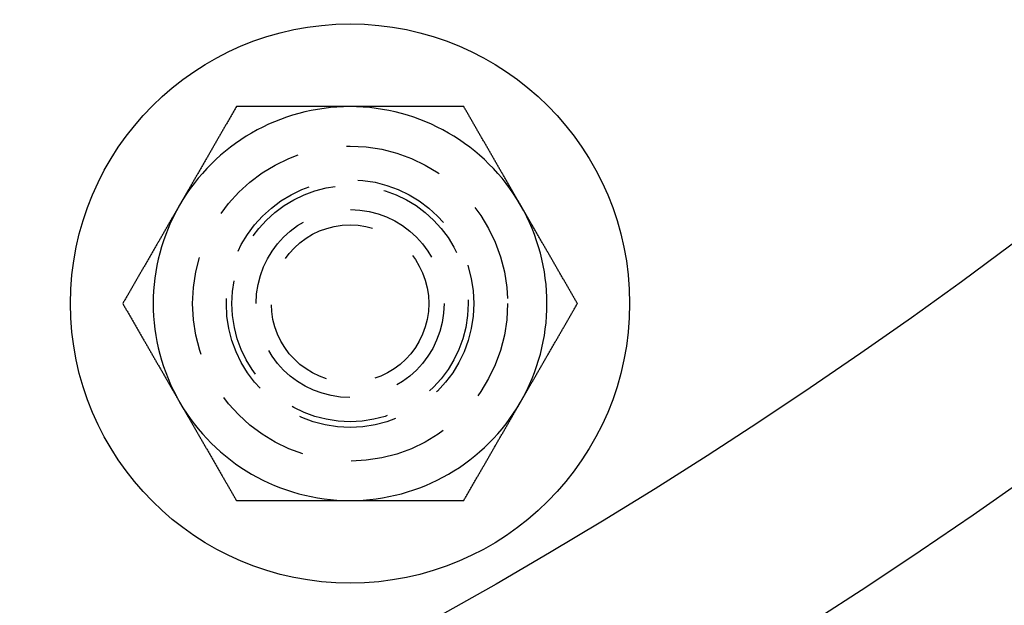
# Model space of a CAD drawing. Extents: x 694 to 964, y -123 to 328.
# Drawn here: x 881 to 906, y -102 to -87 of the extents above; entities that cross this region are included whole.
import ezdxf

# ---------------------------------------------------------------- set-up
doc = ezdxf.new("R2010")
doc.units = 0
doc.header["$LTSCALE"] = 10
doc.linetypes.add('VERDECKT', pattern=[0.375, 0.25, -0.125])
doc.layers.get('0').update_dxf_attribs({"linetype": 'CONTINUOUS'})
doc.layers.add('STEMPEL', color=3, linetype='CONTINUOUS')

# ---------------------------------------------------------------- blocks, each defined once
blk = doc.blocks.new('A$CCB5633B3')
for points in [[(-160.778, 148.57, 0), (-160.789, 148.551, 0), (-160.8, 148.531, 0), (-160.812, 148.511, 0), (-160.823, 148.491, 0), (-160.835, 148.472, 0), (-160.846, 148.452, 0), (-160.857, 148.432, 0), (-160.869, 148.413, 0), (-160.88, 148.393, 0), (-160.891, 148.373, 0), (-160.903, 148.354, 0), (-160.914, 148.334, 0), (-160.926, 148.314, 0), (-160.937, 148.295, 0), (-160.948, 148.275, 0), (-160.96, 148.255, 0), (-160.971, 148.236, 0), (-160.982, 148.216, 0), (-160.994, 148.196, 0), (-161.005, 148.176, 0), (-161.016, 148.157, 0), (-161.028, 148.137, 0), (-161.039, 148.117, 0), (-161.051, 148.098, 0), (-161.062, 148.078, 0), (-161.073, 148.058, 0), (-161.085, 148.039, 0), (-161.096, 148.019, 0), (-161.107, 147.999, 0), (-161.119, 147.98, 0), (-161.13, 147.96, 0), (-161.141, 147.94, 0), (-161.153, 147.921, 0), (-161.164, 147.901, 0), (-161.176, 147.881, 0), (-161.187, 147.862, 0), (-161.198, 147.842, 0), (-161.21, 147.822, 0), (-161.221, 147.802, 0), (-161.232, 147.783, 0), (-161.244, 147.763, 0), (-161.255, 147.743, 0), (-161.266, 147.724, 0), (-161.278, 147.704, 0), (-161.289, 147.684, 0), (-161.301, 147.665, 0), (-161.312, 147.645, 0), (-161.323, 147.625, 0), (-161.335, 147.606, 0), (-161.346, 147.586, 0), (-161.357, 147.566, 0), (-161.369, 147.547, 0), (-161.38, 147.527, 0), (-161.391, 147.507, 0), (-161.403, 147.488, 0), (-161.414, 147.468, 0), (-161.426, 147.448, 0), (-161.437, 147.428, 0), (-161.448, 147.409, 0), (-161.46, 147.389, 0), (-161.471, 147.369, 0), (-161.482, 147.35, 0), (-161.494, 147.33, 0), (-161.505, 147.31, 0), (-161.516, 147.291, 0), (-161.528, 147.271, 0), (-161.539, 147.251, 0), (-161.551, 147.232, 0), (-161.562, 147.212, 0), (-161.573, 147.192, 0), (-161.585, 147.173, 0), (-161.596, 147.153, 0), (-161.607, 147.133, 0), (-161.619, 147.114, 0), (-161.63, 147.094, 0), (-161.642, 147.074, 0), (-161.653, 147.054, 0), (-161.664, 147.035, 0), (-161.676, 147.015, 0), (-161.687, 146.995, 0), (-161.698, 146.976, 0), (-161.71, 146.956, 0), (-161.721, 146.936, 0), (-161.732, 146.917, 0), (-161.744, 146.897, 0), (-161.755, 146.877, 0), (-161.767, 146.858, 0), (-161.778, 146.838, 0), (-161.789, 146.818, 0), (-161.801, 146.799, 0), (-161.812, 146.779, 0), (-161.823, 146.759, 0), (-161.835, 146.739, 0), (-161.846, 146.72, 0), (-161.857, 146.7, 0), (-161.869, 146.68, 0), (-161.88, 146.661, 0), (-161.892, 146.641, 0), (-161.903, 146.621, 0), (-161.914, 146.602, 0), (-161.926, 146.582, 0), (-161.937, 146.562, 0), (-161.948, 146.543, 0), (-161.96, 146.523, 0), (-161.971, 146.503, 0), (-161.982, 146.484, 0), (-161.994, 146.464, 0), (-162.005, 146.444, 0), (-162.017, 146.425, 0), (-162.028, 146.405, 0), (-162.039, 146.385, 0), (-162.051, 146.365, 0), (-162.062, 146.346, 0), (-162.073, 146.326, 0), (-162.085, 146.306, 0), (-162.096, 146.287, 0), (-162.107, 146.267, 0), (-162.119, 146.247, 0), (-162.13, 146.228, 0), (-162.142, 146.208, 0), (-162.153, 146.188, 0), (-162.164, 146.169, 0), (-162.176, 146.149, 0), (-162.187, 146.129, 0), (-162.198, 146.11, 0), (-162.21, 146.09, 0), (-162.221, 146.07, 0)], [(-157.891, 148.57, 0), (-157.906, 148.57, 0), (-157.921, 148.57, 0), (-157.936, 148.57, 0), (-157.951, 148.57, 0), (-157.966, 148.57, 0), (-157.982, 148.57, 0), (-157.997, 148.57, 0), (-158.012, 148.57, 0), (-158.027, 148.57, 0), (-158.042, 148.57, 0), (-158.057, 148.57, 0), (-158.072, 148.57, 0), (-158.087, 148.57, 0), (-158.102, 148.57, 0), (-158.117, 148.57, 0), (-158.133, 148.57, 0), (-158.148, 148.57, 0), (-158.163, 148.57, 0), (-158.178, 148.57, 0), (-158.193, 148.57, 0), (-158.208, 148.57, 0), (-158.223, 148.57, 0), (-158.238, 148.57, 0), (-158.253, 148.57, 0), (-158.268, 148.57, 0), (-158.284, 148.57, 0), (-158.299, 148.57, 0), (-158.314, 148.57, 0), (-158.329, 148.57, 0), (-158.344, 148.57, 0), (-158.359, 148.57, 0), (-158.374, 148.57, 0), (-158.389, 148.57, 0), (-158.404, 148.57, 0), (-158.419, 148.57, 0), (-158.435, 148.57, 0), (-158.45, 148.57, 0), (-158.465, 148.57, 0), (-158.48, 148.57, 0), (-158.495, 148.57, 0), (-158.51, 148.57, 0), (-158.525, 148.57, 0), (-158.54, 148.57, 0), (-158.555, 148.57, 0), (-158.571, 148.57, 0), (-158.586, 148.57, 0), (-158.601, 148.57, 0), (-158.616, 148.57, 0), (-158.631, 148.57, 0), (-158.646, 148.57, 0), (-158.661, 148.57, 0), (-158.676, 148.57, 0), (-158.691, 148.57, 0), (-158.707, 148.57, 0), (-158.722, 148.57, 0), (-158.737, 148.57, 0), (-158.752, 148.57, 0), (-158.767, 148.57, 0), (-158.782, 148.57, 0), (-158.797, 148.57, 0), (-158.812, 148.57, 0), (-158.827, 148.57, 0), (-158.843, 148.57, 0), (-158.858, 148.57, 0), (-158.873, 148.57, 0), (-158.888, 148.57, 0), (-158.903, 148.57, 0), (-158.918, 148.57, 0), (-158.933, 148.57, 0), (-158.948, 148.57, 0), (-158.964, 148.57, 0), (-158.979, 148.57, 0), (-158.994, 148.57, 0), (-159.009, 148.57, 0), (-159.024, 148.57, 0), (-159.039, 148.57, 0), (-159.054, 148.57, 0), (-159.069, 148.57, 0), (-159.084, 148.57, 0), (-159.1, 148.57, 0), (-159.115, 148.57, 0), (-159.13, 148.57, 0), (-159.145, 148.57, 0), (-159.16, 148.57, 0), (-159.175, 148.57, 0), (-159.19, 148.57, 0), (-159.205, 148.57, 0), (-159.221, 148.57, 0), (-159.236, 148.57, 0), (-159.251, 148.57, 0), (-159.266, 148.57, 0), (-159.281, 148.57, 0), (-159.296, 148.57, 0), (-159.311, 148.57, 0), (-159.326, 148.57, 0), (-159.342, 148.57, 0), (-159.357, 148.57, 0), (-159.372, 148.57, 0), (-159.387, 148.57, 0), (-159.402, 148.57, 0), (-159.417, 148.57, 0), (-159.432, 148.57, 0), (-159.447, 148.57, 0), (-159.463, 148.57, 0), (-159.478, 148.57, 0), (-159.493, 148.57, 0), (-159.508, 148.57, 0), (-159.523, 148.57, 0), (-159.538, 148.57, 0), (-159.553, 148.57, 0), (-159.569, 148.57, 0), (-159.584, 148.57, 0), (-159.599, 148.57, 0), (-159.614, 148.57, 0), (-159.629, 148.57, 0), (-159.644, 148.57, 0), (-159.659, 148.57, 0), (-159.674, 148.57, 0), (-159.69, 148.57, 0), (-159.705, 148.57, 0), (-159.72, 148.57, 0), (-159.735, 148.57, 0), (-159.75, 148.57, 0), (-159.765, 148.57, 0), (-159.78, 148.57, 0), (-159.796, 148.57, 0), (-159.811, 148.57, 0), (-159.826, 148.57, 0), (-159.841, 148.57, 0), (-159.856, 148.57, 0), (-159.871, 148.57, 0), (-159.886, 148.57, 0), (-159.901, 148.57, 0), (-159.917, 148.57, 0), (-159.932, 148.57, 0), (-159.947, 148.57, 0), (-159.962, 148.57, 0), (-159.977, 148.57, 0), (-159.992, 148.57, 0), (-160.007, 148.57, 0), (-160.023, 148.57, 0), (-160.038, 148.57, 0), (-160.053, 148.57, 0), (-160.068, 148.57, 0), (-160.083, 148.57, 0), (-160.098, 148.57, 0), (-160.113, 148.57, 0), (-160.128, 148.57, 0), (-160.144, 148.57, 0), (-160.159, 148.57, 0), (-160.174, 148.57, 0), (-160.189, 148.57, 0), (-160.204, 148.57, 0), (-160.219, 148.57, 0), (-160.234, 148.57, 0), (-160.249, 148.57, 0), (-160.265, 148.57, 0), (-160.28, 148.57, 0), (-160.295, 148.57, 0), (-160.31, 148.57, 0), (-160.325, 148.57, 0), (-160.34, 148.57, 0), (-160.355, 148.57, 0), (-160.37, 148.57, 0), (-160.385, 148.57, 0), (-160.401, 148.57, 0), (-160.416, 148.57, 0), (-160.431, 148.57, 0), (-160.446, 148.57, 0), (-160.461, 148.57, 0), (-160.476, 148.57, 0), (-160.491, 148.57, 0), (-160.506, 148.57, 0), (-160.521, 148.57, 0), (-160.536, 148.57, 0), (-160.552, 148.57, 0), (-160.567, 148.57, 0), (-160.582, 148.57, 0), (-160.597, 148.57, 0), (-160.612, 148.57, 0), (-160.627, 148.57, 0), (-160.642, 148.57, 0), (-160.657, 148.57, 0), (-160.672, 148.57, 0), (-160.687, 148.57, 0), (-160.702, 148.57, 0), (-160.717, 148.57, 0), (-160.733, 148.57, 0), (-160.748, 148.57, 0), (-160.763, 148.57, 0), (-160.778, 148.57, 0)], [(-155.004, 148.57, 0), (-155.027, 148.57, 0), (-155.05, 148.57, 0), (-155.072, 148.57, 0), (-155.095, 148.57, 0), (-155.118, 148.57, 0), (-155.14, 148.57, 0), (-155.163, 148.57, 0), (-155.186, 148.57, 0), (-155.208, 148.57, 0), (-155.231, 148.57, 0), (-155.254, 148.57, 0), (-155.277, 148.57, 0), (-155.299, 148.57, 0), (-155.322, 148.57, 0), (-155.345, 148.57, 0), (-155.367, 148.57, 0), (-155.39, 148.57, 0), (-155.413, 148.57, 0), (-155.435, 148.57, 0), (-155.458, 148.57, 0), (-155.481, 148.57, 0), (-155.504, 148.57, 0), (-155.526, 148.57, 0), (-155.549, 148.57, 0), (-155.572, 148.57, 0), (-155.594, 148.57, 0), (-155.617, 148.57, 0), (-155.64, 148.57, 0), (-155.662, 148.57, 0), (-155.685, 148.57, 0), (-155.708, 148.57, 0), (-155.731, 148.57, 0), (-155.753, 148.57, 0), (-155.776, 148.57, 0), (-155.799, 148.57, 0), (-155.821, 148.57, 0), (-155.844, 148.57, 0), (-155.867, 148.57, 0), (-155.89, 148.57, 0), (-155.912, 148.57, 0), (-155.935, 148.57, 0), (-155.958, 148.57, 0), (-155.98, 148.57, 0), (-156.003, 148.57, 0), (-156.026, 148.57, 0), (-156.049, 148.57, 0), (-156.071, 148.57, 0), (-156.094, 148.57, 0), (-156.117, 148.57, 0), (-156.139, 148.57, 0), (-156.162, 148.57, 0), (-156.185, 148.57, 0), (-156.208, 148.57, 0), (-156.23, 148.57, 0), (-156.253, 148.57, 0), (-156.276, 148.57, 0), (-156.298, 148.57, 0), (-156.321, 148.57, 0), (-156.344, 148.57, 0), (-156.367, 148.57, 0), (-156.389, 148.57, 0), (-156.412, 148.57, 0), (-156.435, 148.57, 0), (-156.458, 148.57, 0), (-156.48, 148.57, 0), (-156.503, 148.57, 0), (-156.526, 148.57, 0), (-156.548, 148.57, 0), (-156.571, 148.57, 0), (-156.594, 148.57, 0), (-156.617, 148.57, 0), (-156.639, 148.57, 0), (-156.662, 148.57, 0), (-156.685, 148.57, 0), (-156.708, 148.57, 0), (-156.73, 148.57, 0), (-156.753, 148.57, 0), (-156.776, 148.57, 0), (-156.799, 148.57, 0), (-156.821, 148.57, 0), (-156.844, 148.57, 0), (-156.867, 148.57, 0), (-156.89, 148.57, 0), (-156.912, 148.57, 0), (-156.935, 148.57, 0), (-156.958, 148.57, 0), (-156.981, 148.57, 0), (-157.003, 148.57, 0), (-157.026, 148.57, 0), (-157.049, 148.57, 0), (-157.072, 148.57, 0), (-157.094, 148.57, 0), (-157.117, 148.57, 0), (-157.14, 148.57, 0), (-157.163, 148.57, 0), (-157.185, 148.57, 0), (-157.208, 148.57, 0), (-157.231, 148.57, 0), (-157.254, 148.57, 0), (-157.276, 148.57, 0), (-157.299, 148.57, 0), (-157.322, 148.57, 0), (-157.345, 148.57, 0), (-157.367, 148.57, 0), (-157.39, 148.57, 0), (-157.413, 148.57, 0), (-157.436, 148.57, 0), (-157.458, 148.57, 0), (-157.481, 148.57, 0), (-157.504, 148.57, 0), (-157.527, 148.57, 0), (-157.549, 148.57, 0), (-157.572, 148.57, 0), (-157.595, 148.57, 0), (-157.618, 148.57, 0), (-157.64, 148.57, 0), (-157.663, 148.57, 0), (-157.686, 148.57, 0), (-157.709, 148.57, 0), (-157.732, 148.57, 0), (-157.754, 148.57, 0), (-157.777, 148.57, 0), (-157.8, 148.57, 0), (-157.823, 148.57, 0), (-157.845, 148.57, 0), (-157.868, 148.57, 0), (-157.891, 148.57, 0)], [(-153.561, 146.07, 0), (-153.572, 146.09, 0), (-153.584, 146.11, 0), (-153.595, 146.129, 0), (-153.606, 146.149, 0), (-153.618, 146.169, 0), (-153.629, 146.188, 0), (-153.64, 146.208, 0), (-153.652, 146.228, 0), (-153.663, 146.247, 0), (-153.675, 146.267, 0), (-153.686, 146.287, 0), (-153.697, 146.306, 0), (-153.709, 146.326, 0), (-153.72, 146.346, 0), (-153.731, 146.365, 0), (-153.743, 146.385, 0), (-153.754, 146.405, 0), (-153.765, 146.425, 0), (-153.777, 146.444, 0), (-153.788, 146.464, 0), (-153.8, 146.484, 0), (-153.811, 146.503, 0), (-153.822, 146.523, 0), (-153.834, 146.543, 0), (-153.845, 146.562, 0), (-153.856, 146.582, 0), (-153.868, 146.602, 0), (-153.879, 146.621, 0), (-153.89, 146.641, 0), (-153.902, 146.661, 0), (-153.913, 146.68, 0), (-153.925, 146.7, 0), (-153.936, 146.72, 0), (-153.947, 146.739, 0), (-153.959, 146.759, 0), (-153.97, 146.779, 0), (-153.981, 146.799, 0), (-153.993, 146.818, 0), (-154.004, 146.838, 0), (-154.015, 146.858, 0), (-154.027, 146.877, 0), (-154.038, 146.897, 0), (-154.05, 146.917, 0), (-154.061, 146.936, 0), (-154.072, 146.956, 0), (-154.084, 146.976, 0), (-154.095, 146.995, 0), (-154.106, 147.015, 0), (-154.118, 147.035, 0), (-154.129, 147.054, 0), (-154.14, 147.074, 0), (-154.152, 147.094, 0), (-154.163, 147.114, 0), (-154.175, 147.133, 0), (-154.186, 147.153, 0), (-154.197, 147.173, 0), (-154.209, 147.192, 0), (-154.22, 147.212, 0), (-154.231, 147.232, 0), (-154.243, 147.251, 0), (-154.254, 147.271, 0), (-154.266, 147.291, 0), (-154.277, 147.31, 0), (-154.288, 147.33, 0), (-154.3, 147.35, 0), (-154.311, 147.369, 0), (-154.322, 147.389, 0), (-154.334, 147.409, 0), (-154.345, 147.428, 0), (-154.356, 147.448, 0), (-154.368, 147.468, 0), (-154.379, 147.488, 0), (-154.391, 147.507, 0), (-154.402, 147.527, 0), (-154.413, 147.547, 0), (-154.425, 147.566, 0), (-154.436, 147.586, 0), (-154.447, 147.606, 0), (-154.459, 147.625, 0), (-154.47, 147.645, 0), (-154.481, 147.665, 0), (-154.493, 147.684, 0), (-154.504, 147.704, 0), (-154.516, 147.724, 0), (-154.527, 147.743, 0), (-154.538, 147.763, 0), (-154.55, 147.783, 0), (-154.561, 147.802, 0), (-154.572, 147.822, 0), (-154.584, 147.842, 0), (-154.595, 147.862, 0), (-154.606, 147.881, 0), (-154.618, 147.901, 0), (-154.629, 147.921, 0), (-154.641, 147.94, 0), (-154.652, 147.96, 0), (-154.663, 147.98, 0), (-154.675, 147.999, 0), (-154.686, 148.019, 0), (-154.697, 148.039, 0), (-154.709, 148.058, 0), (-154.72, 148.078, 0), (-154.731, 148.098, 0), (-154.743, 148.117, 0), (-154.754, 148.137, 0), (-154.766, 148.157, 0), (-154.777, 148.176, 0), (-154.788, 148.196, 0), (-154.8, 148.216, 0), (-154.811, 148.236, 0), (-154.822, 148.255, 0), (-154.834, 148.275, 0), (-154.845, 148.295, 0), (-154.857, 148.314, 0), (-154.868, 148.334, 0), (-154.879, 148.354, 0), (-154.891, 148.373, 0), (-154.902, 148.393, 0), (-154.913, 148.413, 0), (-154.925, 148.432, 0), (-154.936, 148.452, 0), (-154.947, 148.472, 0), (-154.959, 148.491, 0), (-154.97, 148.511, 0), (-154.982, 148.531, 0), (-154.993, 148.551, 0), (-155.004, 148.57, 0)], [(-162.221, 146.07, 0), (-162.232, 146.051, 0), (-162.244, 146.031, 0), (-162.255, 146.011, 0), (-162.267, 145.991, 0), (-162.278, 145.972, 0), (-162.289, 145.952, 0), (-162.301, 145.932, 0), (-162.312, 145.913, 0), (-162.323, 145.893, 0), (-162.335, 145.873, 0), (-162.346, 145.854, 0), (-162.358, 145.834, 0), (-162.369, 145.814, 0), (-162.38, 145.795, 0), (-162.392, 145.775, 0), (-162.403, 145.755, 0), (-162.414, 145.736, 0), (-162.426, 145.716, 0), (-162.437, 145.696, 0), (-162.448, 145.676, 0), (-162.46, 145.657, 0), (-162.471, 145.637, 0), (-162.483, 145.617, 0), (-162.494, 145.598, 0), (-162.505, 145.578, 0), (-162.517, 145.558, 0), (-162.528, 145.539, 0), (-162.539, 145.519, 0), (-162.551, 145.499, 0), (-162.562, 145.48, 0), (-162.573, 145.46, 0), (-162.585, 145.44, 0), (-162.596, 145.421, 0), (-162.608, 145.401, 0), (-162.619, 145.381, 0), (-162.63, 145.362, 0), (-162.642, 145.342, 0), (-162.653, 145.322, 0), (-162.664, 145.302, 0), (-162.676, 145.283, 0), (-162.687, 145.263, 0), (-162.698, 145.243, 0), (-162.71, 145.224, 0), (-162.721, 145.204, 0), (-162.733, 145.184, 0), (-162.744, 145.165, 0), (-162.755, 145.145, 0), (-162.767, 145.125, 0), (-162.778, 145.106, 0), (-162.789, 145.086, 0), (-162.801, 145.066, 0), (-162.812, 145.047, 0), (-162.823, 145.027, 0), (-162.835, 145.007, 0), (-162.846, 144.988, 0), (-162.858, 144.968, 0), (-162.869, 144.948, 0), (-162.88, 144.928, 0), (-162.892, 144.909, 0), (-162.903, 144.889, 0), (-162.914, 144.869, 0), (-162.926, 144.85, 0), (-162.937, 144.83, 0), (-162.949, 144.81, 0), (-162.96, 144.791, 0), (-162.971, 144.771, 0), (-162.983, 144.751, 0), (-162.994, 144.732, 0), (-163.005, 144.712, 0), (-163.017, 144.692, 0), (-163.028, 144.673, 0), (-163.039, 144.653, 0), (-163.051, 144.633, 0), (-163.062, 144.614, 0), (-163.074, 144.594, 0), (-163.085, 144.574, 0), (-163.096, 144.554, 0), (-163.108, 144.535, 0), (-163.119, 144.515, 0), (-163.13, 144.495, 0), (-163.142, 144.476, 0), (-163.153, 144.456, 0), (-163.164, 144.436, 0), (-163.176, 144.417, 0), (-163.187, 144.397, 0), (-163.199, 144.377, 0), (-163.21, 144.358, 0), (-163.221, 144.338, 0), (-163.233, 144.318, 0), (-163.244, 144.299, 0), (-163.255, 144.279, 0), (-163.267, 144.259, 0), (-163.278, 144.239, 0), (-163.289, 144.22, 0), (-163.301, 144.2, 0), (-163.312, 144.18, 0), (-163.324, 144.161, 0), (-163.335, 144.141, 0), (-163.346, 144.121, 0), (-163.358, 144.102, 0), (-163.369, 144.082, 0), (-163.38, 144.062, 0), (-163.392, 144.043, 0), (-163.403, 144.023, 0), (-163.414, 144.003, 0), (-163.426, 143.984, 0), (-163.437, 143.964, 0), (-163.449, 143.944, 0), (-163.46, 143.925, 0), (-163.471, 143.905, 0), (-163.483, 143.885, 0), (-163.494, 143.865, 0), (-163.505, 143.846, 0), (-163.517, 143.826, 0), (-163.528, 143.806, 0), (-163.539, 143.787, 0), (-163.551, 143.767, 0), (-163.562, 143.747, 0), (-163.574, 143.728, 0), (-163.585, 143.708, 0), (-163.596, 143.688, 0), (-163.608, 143.669, 0), (-163.619, 143.649, 0), (-163.63, 143.629, 0), (-163.642, 143.61, 0), (-163.653, 143.59, 0), (-163.665, 143.57, 0)], [(-152.118, 143.57, 0), (-152.129, 143.59, 0), (-152.14, 143.61, 0), (-152.152, 143.629, 0), (-152.163, 143.649, 0), (-152.174, 143.669, 0), (-152.186, 143.688, 0), (-152.197, 143.708, 0), (-152.208, 143.728, 0), (-152.22, 143.747, 0), (-152.231, 143.767, 0), (-152.243, 143.787, 0), (-152.254, 143.806, 0), (-152.265, 143.826, 0), (-152.277, 143.846, 0), (-152.288, 143.865, 0), (-152.299, 143.885, 0), (-152.311, 143.905, 0), (-152.322, 143.925, 0), (-152.333, 143.944, 0), (-152.345, 143.964, 0), (-152.356, 143.984, 0), (-152.368, 144.003, 0), (-152.379, 144.023, 0), (-152.39, 144.043, 0), (-152.402, 144.062, 0), (-152.413, 144.082, 0), (-152.424, 144.102, 0), (-152.436, 144.121, 0), (-152.447, 144.141, 0), (-152.458, 144.161, 0), (-152.47, 144.18, 0), (-152.481, 144.2, 0), (-152.493, 144.22, 0), (-152.504, 144.239, 0), (-152.515, 144.259, 0), (-152.527, 144.279, 0), (-152.538, 144.299, 0), (-152.549, 144.318, 0), (-152.561, 144.338, 0), (-152.572, 144.358, 0), (-152.583, 144.377, 0), (-152.595, 144.397, 0), (-152.606, 144.417, 0), (-152.618, 144.436, 0), (-152.629, 144.456, 0), (-152.64, 144.476, 0), (-152.652, 144.495, 0), (-152.663, 144.515, 0), (-152.674, 144.535, 0), (-152.686, 144.554, 0), (-152.697, 144.574, 0), (-152.708, 144.594, 0), (-152.72, 144.614, 0), (-152.731, 144.633, 0), (-152.743, 144.653, 0), (-152.754, 144.673, 0), (-152.765, 144.692, 0), (-152.777, 144.712, 0), (-152.788, 144.732, 0), (-152.799, 144.751, 0), (-152.811, 144.771, 0), (-152.822, 144.791, 0), (-152.834, 144.81, 0), (-152.845, 144.83, 0), (-152.856, 144.85, 0), (-152.868, 144.869, 0), (-152.879, 144.889, 0), (-152.89, 144.909, 0), (-152.902, 144.928, 0), (-152.913, 144.948, 0), (-152.924, 144.968, 0), (-152.936, 144.988, 0), (-152.947, 145.007, 0), (-152.959, 145.027, 0), (-152.97, 145.047, 0), (-152.981, 145.066, 0), (-152.993, 145.086, 0), (-153.004, 145.106, 0), (-153.015, 145.125, 0), (-153.027, 145.145, 0), (-153.038, 145.165, 0), (-153.049, 145.184, 0), (-153.061, 145.204, 0), (-153.072, 145.224, 0), (-153.084, 145.243, 0), (-153.095, 145.263, 0), (-153.106, 145.283, 0), (-153.118, 145.302, 0), (-153.129, 145.322, 0), (-153.14, 145.342, 0), (-153.152, 145.362, 0), (-153.163, 145.381, 0), (-153.174, 145.401, 0), (-153.186, 145.421, 0), (-153.197, 145.44, 0), (-153.209, 145.46, 0), (-153.22, 145.48, 0), (-153.231, 145.499, 0), (-153.243, 145.519, 0), (-153.254, 145.539, 0), (-153.265, 145.558, 0), (-153.277, 145.578, 0), (-153.288, 145.598, 0), (-153.299, 145.617, 0), (-153.311, 145.637, 0), (-153.322, 145.657, 0), (-153.334, 145.676, 0), (-153.345, 145.696, 0), (-153.356, 145.716, 0), (-153.368, 145.736, 0), (-153.379, 145.755, 0), (-153.39, 145.775, 0), (-153.402, 145.795, 0), (-153.413, 145.814, 0), (-153.424, 145.834, 0), (-153.436, 145.854, 0), (-153.447, 145.873, 0), (-153.459, 145.893, 0), (-153.47, 145.913, 0), (-153.481, 145.932, 0), (-153.493, 145.952, 0), (-153.504, 145.972, 0), (-153.515, 145.991, 0), (-153.527, 146.011, 0), (-153.538, 146.031, 0), (-153.55, 146.051, 0), (-153.561, 146.07, 0)], [(-163.665, 143.57, 0), (-163.653, 143.551, 0), (-163.642, 143.531, 0), (-163.63, 143.511, 0), (-163.619, 143.491, 0), (-163.608, 143.472, 0), (-163.596, 143.452, 0), (-163.585, 143.432, 0), (-163.574, 143.413, 0), (-163.562, 143.393, 0), (-163.551, 143.373, 0), (-163.539, 143.354, 0), (-163.528, 143.334, 0), (-163.517, 143.314, 0), (-163.505, 143.295, 0), (-163.494, 143.275, 0), (-163.483, 143.255, 0), (-163.471, 143.236, 0), (-163.46, 143.216, 0), (-163.449, 143.196, 0), (-163.437, 143.176, 0), (-163.426, 143.157, 0), (-163.414, 143.137, 0), (-163.403, 143.117, 0), (-163.392, 143.098, 0), (-163.38, 143.078, 0), (-163.369, 143.058, 0), (-163.358, 143.039, 0), (-163.346, 143.019, 0), (-163.335, 142.999, 0), (-163.324, 142.98, 0), (-163.312, 142.96, 0), (-163.301, 142.94, 0), (-163.289, 142.921, 0), (-163.278, 142.901, 0), (-163.267, 142.881, 0), (-163.255, 142.862, 0), (-163.244, 142.842, 0), (-163.233, 142.822, 0), (-163.221, 142.802, 0), (-163.21, 142.783, 0), (-163.199, 142.763, 0), (-163.187, 142.743, 0), (-163.176, 142.724, 0), (-163.164, 142.704, 0), (-163.153, 142.684, 0), (-163.142, 142.665, 0), (-163.13, 142.645, 0), (-163.119, 142.625, 0), (-163.108, 142.606, 0), (-163.096, 142.586, 0), (-163.085, 142.566, 0), (-163.074, 142.547, 0), (-163.062, 142.527, 0), (-163.051, 142.507, 0), (-163.039, 142.488, 0), (-163.028, 142.468, 0), (-163.017, 142.448, 0), (-163.005, 142.428, 0), (-162.994, 142.409, 0), (-162.983, 142.389, 0), (-162.971, 142.369, 0), (-162.96, 142.35, 0), (-162.949, 142.33, 0), (-162.937, 142.31, 0), (-162.926, 142.291, 0), (-162.914, 142.271, 0), (-162.903, 142.251, 0), (-162.892, 142.232, 0), (-162.88, 142.212, 0), (-162.869, 142.192, 0), (-162.858, 142.173, 0), (-162.846, 142.153, 0), (-162.835, 142.133, 0), (-162.823, 142.114, 0), (-162.812, 142.094, 0), (-162.801, 142.074, 0), (-162.789, 142.054, 0), (-162.778, 142.035, 0), (-162.767, 142.015, 0), (-162.755, 141.995, 0), (-162.744, 141.976, 0), (-162.733, 141.956, 0), (-162.721, 141.936, 0), (-162.71, 141.917, 0), (-162.698, 141.897, 0), (-162.687, 141.877, 0), (-162.676, 141.858, 0), (-162.664, 141.838, 0), (-162.653, 141.818, 0), (-162.642, 141.799, 0), (-162.63, 141.779, 0), (-162.619, 141.759, 0), (-162.608, 141.739, 0), (-162.596, 141.72, 0), (-162.585, 141.7, 0), (-162.573, 141.68, 0), (-162.562, 141.661, 0), (-162.551, 141.641, 0), (-162.539, 141.621, 0), (-162.528, 141.602, 0), (-162.517, 141.582, 0), (-162.505, 141.562, 0), (-162.494, 141.543, 0), (-162.483, 141.523, 0), (-162.471, 141.503, 0), (-162.46, 141.484, 0), (-162.448, 141.464, 0), (-162.437, 141.444, 0), (-162.426, 141.425, 0), (-162.414, 141.405, 0), (-162.403, 141.385, 0), (-162.392, 141.365, 0), (-162.38, 141.346, 0), (-162.369, 141.326, 0), (-162.358, 141.306, 0), (-162.346, 141.287, 0), (-162.335, 141.267, 0), (-162.323, 141.247, 0), (-162.312, 141.228, 0), (-162.301, 141.208, 0), (-162.289, 141.188, 0), (-162.278, 141.169, 0), (-162.267, 141.149, 0), (-162.255, 141.129, 0), (-162.244, 141.11, 0), (-162.232, 141.09, 0), (-162.221, 141.07, 0)], [(-153.561, 141.07, 0), (-153.55, 141.09, 0), (-153.538, 141.11, 0), (-153.527, 141.129, 0), (-153.515, 141.149, 0), (-153.504, 141.169, 0), (-153.493, 141.188, 0), (-153.481, 141.208, 0), (-153.47, 141.228, 0), (-153.459, 141.247, 0), (-153.447, 141.267, 0), (-153.436, 141.287, 0), (-153.424, 141.306, 0), (-153.413, 141.326, 0), (-153.402, 141.346, 0), (-153.39, 141.365, 0), (-153.379, 141.385, 0), (-153.368, 141.405, 0), (-153.356, 141.425, 0), (-153.345, 141.444, 0), (-153.334, 141.464, 0), (-153.322, 141.484, 0), (-153.311, 141.503, 0), (-153.299, 141.523, 0), (-153.288, 141.543, 0), (-153.277, 141.562, 0), (-153.265, 141.582, 0), (-153.254, 141.602, 0), (-153.243, 141.621, 0), (-153.231, 141.641, 0), (-153.22, 141.661, 0), (-153.209, 141.68, 0), (-153.197, 141.7, 0), (-153.186, 141.72, 0), (-153.174, 141.739, 0), (-153.163, 141.759, 0), (-153.152, 141.779, 0), (-153.14, 141.799, 0), (-153.129, 141.818, 0), (-153.118, 141.838, 0), (-153.106, 141.858, 0), (-153.095, 141.877, 0), (-153.084, 141.897, 0), (-153.072, 141.917, 0), (-153.061, 141.936, 0), (-153.049, 141.956, 0), (-153.038, 141.976, 0), (-153.027, 141.995, 0), (-153.015, 142.015, 0), (-153.004, 142.035, 0), (-152.993, 142.054, 0), (-152.981, 142.074, 0), (-152.97, 142.094, 0), (-152.959, 142.114, 0), (-152.947, 142.133, 0), (-152.936, 142.153, 0), (-152.924, 142.173, 0), (-152.913, 142.192, 0), (-152.902, 142.212, 0), (-152.89, 142.232, 0), (-152.879, 142.251, 0), (-152.868, 142.271, 0), (-152.856, 142.291, 0), (-152.845, 142.31, 0), (-152.834, 142.33, 0), (-152.822, 142.35, 0), (-152.811, 142.369, 0), (-152.799, 142.389, 0), (-152.788, 142.409, 0), (-152.777, 142.428, 0), (-152.765, 142.448, 0), (-152.754, 142.468, 0), (-152.743, 142.488, 0), (-152.731, 142.507, 0), (-152.72, 142.527, 0), (-152.708, 142.547, 0), (-152.697, 142.566, 0), (-152.686, 142.586, 0), (-152.674, 142.606, 0), (-152.663, 142.625, 0), (-152.652, 142.645, 0), (-152.64, 142.665, 0), (-152.629, 142.684, 0), (-152.618, 142.704, 0), (-152.606, 142.724, 0), (-152.595, 142.743, 0), (-152.583, 142.763, 0), (-152.572, 142.783, 0), (-152.561, 142.802, 0), (-152.549, 142.822, 0), (-152.538, 142.842, 0), (-152.527, 142.862, 0), (-152.515, 142.881, 0), (-152.504, 142.901, 0), (-152.493, 142.921, 0), (-152.481, 142.94, 0), (-152.47, 142.96, 0), (-152.458, 142.98, 0), (-152.447, 142.999, 0), (-152.436, 143.019, 0), (-152.424, 143.039, 0), (-152.413, 143.058, 0), (-152.402, 143.078, 0), (-152.39, 143.098, 0), (-152.379, 143.117, 0), (-152.368, 143.137, 0), (-152.356, 143.157, 0), (-152.345, 143.176, 0), (-152.333, 143.196, 0), (-152.322, 143.216, 0), (-152.311, 143.236, 0), (-152.299, 143.255, 0), (-152.288, 143.275, 0), (-152.277, 143.295, 0), (-152.265, 143.314, 0), (-152.254, 143.334, 0), (-152.243, 143.354, 0), (-152.231, 143.373, 0), (-152.22, 143.393, 0), (-152.208, 143.413, 0), (-152.197, 143.432, 0), (-152.186, 143.452, 0), (-152.174, 143.472, 0), (-152.163, 143.491, 0), (-152.152, 143.511, 0), (-152.14, 143.531, 0), (-152.129, 143.551, 0), (-152.118, 143.57, 0)], [(-162.221, 141.07, 0), (-162.21, 141.051, 0), (-162.198, 141.031, 0), (-162.187, 141.011, 0), (-162.176, 140.991, 0), (-162.164, 140.972, 0), (-162.153, 140.952, 0), (-162.142, 140.932, 0), (-162.13, 140.913, 0), (-162.119, 140.893, 0), (-162.107, 140.873, 0), (-162.096, 140.854, 0), (-162.085, 140.834, 0), (-162.073, 140.814, 0), (-162.062, 140.795, 0), (-162.051, 140.775, 0), (-162.039, 140.755, 0), (-162.028, 140.736, 0), (-162.017, 140.716, 0), (-162.005, 140.696, 0), (-161.994, 140.676, 0), (-161.982, 140.657, 0), (-161.971, 140.637, 0), (-161.96, 140.617, 0), (-161.948, 140.598, 0), (-161.937, 140.578, 0), (-161.926, 140.558, 0), (-161.914, 140.539, 0), (-161.903, 140.519, 0), (-161.892, 140.499, 0), (-161.88, 140.48, 0), (-161.869, 140.46, 0), (-161.857, 140.44, 0), (-161.846, 140.421, 0), (-161.835, 140.401, 0), (-161.823, 140.381, 0), (-161.812, 140.362, 0), (-161.801, 140.342, 0), (-161.789, 140.322, 0), (-161.778, 140.302, 0), (-161.767, 140.283, 0), (-161.755, 140.263, 0), (-161.744, 140.243, 0), (-161.732, 140.224, 0), (-161.721, 140.204, 0), (-161.71, 140.184, 0), (-161.698, 140.165, 0), (-161.687, 140.145, 0), (-161.676, 140.125, 0), (-161.664, 140.106, 0), (-161.653, 140.086, 0), (-161.642, 140.066, 0), (-161.63, 140.047, 0), (-161.619, 140.027, 0), (-161.607, 140.007, 0), (-161.596, 139.988, 0), (-161.585, 139.968, 0), (-161.573, 139.948, 0), (-161.562, 139.928, 0), (-161.551, 139.909, 0), (-161.539, 139.889, 0), (-161.528, 139.869, 0), (-161.516, 139.85, 0), (-161.505, 139.83, 0), (-161.494, 139.81, 0), (-161.482, 139.791, 0), (-161.471, 139.771, 0), (-161.46, 139.751, 0), (-161.448, 139.732, 0), (-161.437, 139.712, 0), (-161.426, 139.692, 0), (-161.414, 139.673, 0), (-161.403, 139.653, 0), (-161.391, 139.633, 0), (-161.38, 139.614, 0), (-161.369, 139.594, 0), (-161.357, 139.574, 0), (-161.346, 139.554, 0), (-161.335, 139.535, 0), (-161.323, 139.515, 0), (-161.312, 139.495, 0), (-161.301, 139.476, 0), (-161.289, 139.456, 0), (-161.278, 139.436, 0), (-161.266, 139.417, 0), (-161.255, 139.397, 0), (-161.244, 139.377, 0), (-161.232, 139.358, 0), (-161.221, 139.338, 0), (-161.21, 139.318, 0), (-161.198, 139.299, 0), (-161.187, 139.279, 0), (-161.176, 139.259, 0), (-161.164, 139.239, 0), (-161.153, 139.22, 0), (-161.141, 139.2, 0), (-161.13, 139.18, 0), (-161.119, 139.161, 0), (-161.107, 139.141, 0), (-161.096, 139.121, 0), (-161.085, 139.102, 0), (-161.073, 139.082, 0), (-161.062, 139.062, 0), (-161.051, 139.043, 0), (-161.039, 139.023, 0), (-161.028, 139.003, 0), (-161.016, 138.984, 0), (-161.005, 138.964, 0), (-160.994, 138.944, 0), (-160.982, 138.925, 0), (-160.971, 138.905, 0), (-160.96, 138.885, 0), (-160.948, 138.865, 0), (-160.937, 138.846, 0), (-160.926, 138.826, 0), (-160.914, 138.806, 0), (-160.903, 138.787, 0), (-160.891, 138.767, 0), (-160.88, 138.747, 0), (-160.869, 138.728, 0), (-160.857, 138.708, 0), (-160.846, 138.688, 0), (-160.835, 138.669, 0), (-160.823, 138.649, 0), (-160.812, 138.629, 0), (-160.8, 138.61, 0), (-160.789, 138.59, 0), (-160.778, 138.57, 0)], [(-155.004, 138.57, 0), (-154.993, 138.59, 0), (-154.982, 138.61, 0), (-154.97, 138.629, 0), (-154.959, 138.649, 0), (-154.947, 138.669, 0), (-154.936, 138.688, 0), (-154.925, 138.708, 0), (-154.913, 138.728, 0), (-154.902, 138.747, 0), (-154.891, 138.767, 0), (-154.879, 138.787, 0), (-154.868, 138.806, 0), (-154.857, 138.826, 0), (-154.845, 138.846, 0), (-154.834, 138.865, 0), (-154.822, 138.885, 0), (-154.811, 138.905, 0), (-154.8, 138.925, 0), (-154.788, 138.944, 0), (-154.777, 138.964, 0), (-154.766, 138.984, 0), (-154.754, 139.003, 0), (-154.743, 139.023, 0), (-154.731, 139.043, 0), (-154.72, 139.062, 0), (-154.709, 139.082, 0), (-154.697, 139.102, 0), (-154.686, 139.121, 0), (-154.675, 139.141, 0), (-154.663, 139.161, 0), (-154.652, 139.18, 0), (-154.641, 139.2, 0), (-154.629, 139.22, 0), (-154.618, 139.239, 0), (-154.606, 139.259, 0), (-154.595, 139.279, 0), (-154.584, 139.299, 0), (-154.572, 139.318, 0), (-154.561, 139.338, 0), (-154.55, 139.358, 0), (-154.538, 139.377, 0), (-154.527, 139.397, 0), (-154.516, 139.417, 0), (-154.504, 139.436, 0), (-154.493, 139.456, 0), (-154.481, 139.476, 0), (-154.47, 139.495, 0), (-154.459, 139.515, 0), (-154.447, 139.535, 0), (-154.436, 139.554, 0), (-154.425, 139.574, 0), (-154.413, 139.594, 0), (-154.402, 139.614, 0), (-154.391, 139.633, 0), (-154.379, 139.653, 0), (-154.368, 139.673, 0), (-154.356, 139.692, 0), (-154.345, 139.712, 0), (-154.334, 139.732, 0), (-154.322, 139.751, 0), (-154.311, 139.771, 0), (-154.3, 139.791, 0), (-154.288, 139.81, 0), (-154.277, 139.83, 0), (-154.266, 139.85, 0), (-154.254, 139.869, 0), (-154.243, 139.889, 0), (-154.231, 139.909, 0), (-154.22, 139.928, 0), (-154.209, 139.948, 0), (-154.197, 139.968, 0), (-154.186, 139.988, 0), (-154.175, 140.007, 0), (-154.163, 140.027, 0), (-154.152, 140.047, 0), (-154.14, 140.066, 0), (-154.129, 140.086, 0), (-154.118, 140.106, 0), (-154.106, 140.125, 0), (-154.095, 140.145, 0), (-154.084, 140.165, 0), (-154.072, 140.184, 0), (-154.061, 140.204, 0), (-154.05, 140.224, 0), (-154.038, 140.243, 0), (-154.027, 140.263, 0), (-154.015, 140.283, 0), (-154.004, 140.302, 0), (-153.993, 140.322, 0), (-153.981, 140.342, 0), (-153.97, 140.362, 0), (-153.959, 140.381, 0), (-153.947, 140.401, 0), (-153.936, 140.421, 0), (-153.925, 140.44, 0), (-153.913, 140.46, 0), (-153.902, 140.48, 0), (-153.89, 140.499, 0), (-153.879, 140.519, 0), (-153.868, 140.539, 0), (-153.856, 140.558, 0), (-153.845, 140.578, 0), (-153.834, 140.598, 0), (-153.822, 140.617, 0), (-153.811, 140.637, 0), (-153.8, 140.657, 0), (-153.788, 140.676, 0), (-153.777, 140.696, 0), (-153.765, 140.716, 0), (-153.754, 140.736, 0), (-153.743, 140.755, 0), (-153.731, 140.775, 0), (-153.72, 140.795, 0), (-153.709, 140.814, 0), (-153.697, 140.834, 0), (-153.686, 140.854, 0), (-153.675, 140.873, 0), (-153.663, 140.893, 0), (-153.652, 140.913, 0), (-153.64, 140.932, 0), (-153.629, 140.952, 0), (-153.618, 140.972, 0), (-153.606, 140.991, 0), (-153.595, 141.011, 0), (-153.584, 141.031, 0), (-153.572, 141.051, 0), (-153.561, 141.07, 0)], [(-160.778, 138.57, 0), (-160.763, 138.57, 0), (-160.748, 138.57, 0), (-160.733, 138.57, 0), (-160.717, 138.57, 0), (-160.702, 138.57, 0), (-160.687, 138.57, 0), (-160.672, 138.57, 0), (-160.657, 138.57, 0), (-160.642, 138.57, 0), (-160.627, 138.57, 0), (-160.612, 138.57, 0), (-160.597, 138.57, 0), (-160.582, 138.57, 0), (-160.567, 138.57, 0), (-160.552, 138.57, 0), (-160.536, 138.57, 0), (-160.521, 138.57, 0), (-160.506, 138.57, 0), (-160.491, 138.57, 0), (-160.476, 138.57, 0), (-160.461, 138.57, 0), (-160.446, 138.57, 0), (-160.431, 138.57, 0), (-160.416, 138.57, 0), (-160.401, 138.57, 0), (-160.385, 138.57, 0), (-160.37, 138.57, 0), (-160.355, 138.57, 0), (-160.34, 138.57, 0), (-160.325, 138.57, 0), (-160.31, 138.57, 0), (-160.295, 138.57, 0), (-160.28, 138.57, 0), (-160.265, 138.57, 0), (-160.249, 138.57, 0), (-160.234, 138.57, 0), (-160.219, 138.57, 0), (-160.204, 138.57, 0), (-160.189, 138.57, 0), (-160.174, 138.57, 0), (-160.159, 138.57, 0), (-160.144, 138.57, 0), (-160.128, 138.57, 0), (-160.113, 138.57, 0), (-160.098, 138.57, 0), (-160.083, 138.57, 0), (-160.068, 138.57, 0), (-160.053, 138.57, 0), (-160.038, 138.57, 0), (-160.023, 138.57, 0), (-160.007, 138.57, 0), (-159.992, 138.57, 0), (-159.977, 138.57, 0), (-159.962, 138.57, 0), (-159.947, 138.57, 0), (-159.932, 138.57, 0), (-159.917, 138.57, 0), (-159.901, 138.57, 0), (-159.886, 138.57, 0), (-159.871, 138.57, 0), (-159.856, 138.57, 0), (-159.841, 138.57, 0), (-159.826, 138.57, 0), (-159.811, 138.57, 0), (-159.796, 138.57, 0), (-159.78, 138.57, 0), (-159.765, 138.57, 0), (-159.75, 138.57, 0), (-159.735, 138.57, 0), (-159.72, 138.57, 0), (-159.705, 138.57, 0), (-159.69, 138.57, 0), (-159.674, 138.57, 0), (-159.659, 138.57, 0), (-159.644, 138.57, 0), (-159.629, 138.57, 0), (-159.614, 138.57, 0), (-159.599, 138.57, 0), (-159.584, 138.57, 0), (-159.569, 138.57, 0), (-159.553, 138.57, 0), (-159.538, 138.57, 0), (-159.523, 138.57, 0), (-159.508, 138.57, 0), (-159.493, 138.57, 0), (-159.478, 138.57, 0), (-159.463, 138.57, 0), (-159.447, 138.57, 0), (-159.432, 138.57, 0), (-159.417, 138.57, 0), (-159.402, 138.57, 0), (-159.387, 138.57, 0), (-159.372, 138.57, 0), (-159.357, 138.57, 0), (-159.342, 138.57, 0), (-159.326, 138.57, 0), (-159.311, 138.57, 0), (-159.296, 138.57, 0), (-159.281, 138.57, 0), (-159.266, 138.57, 0), (-159.251, 138.57, 0), (-159.236, 138.57, 0), (-159.221, 138.57, 0), (-159.205, 138.57, 0), (-159.19, 138.57, 0), (-159.175, 138.57, 0), (-159.16, 138.57, 0), (-159.145, 138.57, 0), (-159.13, 138.57, 0), (-159.115, 138.57, 0), (-159.1, 138.57, 0), (-159.084, 138.57, 0), (-159.069, 138.57, 0), (-159.054, 138.57, 0), (-159.039, 138.57, 0), (-159.024, 138.57, 0), (-159.009, 138.57, 0), (-158.994, 138.57, 0), (-158.979, 138.57, 0), (-158.964, 138.57, 0), (-158.948, 138.57, 0), (-158.933, 138.57, 0), (-158.918, 138.57, 0), (-158.903, 138.57, 0), (-158.888, 138.57, 0), (-158.873, 138.57, 0), (-158.858, 138.57, 0), (-158.843, 138.57, 0), (-158.827, 138.57, 0), (-158.812, 138.57, 0), (-158.797, 138.57, 0), (-158.782, 138.57, 0), (-158.767, 138.57, 0), (-158.752, 138.57, 0), (-158.737, 138.57, 0), (-158.722, 138.57, 0), (-158.707, 138.57, 0), (-158.691, 138.57, 0), (-158.676, 138.57, 0), (-158.661, 138.57, 0), (-158.646, 138.57, 0), (-158.631, 138.57, 0), (-158.616, 138.57, 0), (-158.601, 138.57, 0), (-158.586, 138.57, 0), (-158.571, 138.57, 0), (-158.555, 138.57, 0), (-158.54, 138.57, 0), (-158.525, 138.57, 0), (-158.51, 138.57, 0), (-158.495, 138.57, 0), (-158.48, 138.57, 0), (-158.465, 138.57, 0), (-158.45, 138.57, 0), (-158.435, 138.57, 0), (-158.419, 138.57, 0), (-158.404, 138.57, 0), (-158.389, 138.57, 0), (-158.374, 138.57, 0), (-158.359, 138.57, 0), (-158.344, 138.57, 0), (-158.329, 138.57, 0), (-158.314, 138.57, 0), (-158.299, 138.57, 0), (-158.284, 138.57, 0), (-158.268, 138.57, 0), (-158.253, 138.57, 0), (-158.238, 138.57, 0), (-158.223, 138.57, 0), (-158.208, 138.57, 0), (-158.193, 138.57, 0), (-158.178, 138.57, 0), (-158.163, 138.57, 0), (-158.148, 138.57, 0), (-158.133, 138.57, 0), (-158.117, 138.57, 0), (-158.102, 138.57, 0), (-158.087, 138.57, 0), (-158.072, 138.57, 0), (-158.057, 138.57, 0), (-158.042, 138.57, 0), (-158.027, 138.57, 0), (-158.012, 138.57, 0), (-157.997, 138.57, 0), (-157.982, 138.57, 0), (-157.966, 138.57, 0), (-157.951, 138.57, 0), (-157.936, 138.57, 0), (-157.921, 138.57, 0), (-157.906, 138.57, 0), (-157.891, 138.57, 0)], [(-157.891, 138.57, 0), (-157.868, 138.57, 0), (-157.845, 138.57, 0), (-157.823, 138.57, 0), (-157.8, 138.57, 0), (-157.777, 138.57, 0), (-157.754, 138.57, 0), (-157.732, 138.57, 0), (-157.709, 138.57, 0), (-157.686, 138.57, 0), (-157.663, 138.57, 0), (-157.64, 138.57, 0), (-157.618, 138.57, 0), (-157.595, 138.57, 0), (-157.572, 138.57, 0), (-157.549, 138.57, 0), (-157.527, 138.57, 0), (-157.504, 138.57, 0), (-157.481, 138.57, 0), (-157.458, 138.57, 0), (-157.436, 138.57, 0), (-157.413, 138.57, 0), (-157.39, 138.57, 0), (-157.367, 138.57, 0), (-157.345, 138.57, 0), (-157.322, 138.57, 0), (-157.299, 138.57, 0), (-157.276, 138.57, 0), (-157.254, 138.57, 0), (-157.231, 138.57, 0), (-157.208, 138.57, 0), (-157.185, 138.57, 0), (-157.163, 138.57, 0), (-157.14, 138.57, 0), (-157.117, 138.57, 0), (-157.094, 138.57, 0), (-157.072, 138.57, 0), (-157.049, 138.57, 0), (-157.026, 138.57, 0), (-157.003, 138.57, 0), (-156.981, 138.57, 0), (-156.958, 138.57, 0), (-156.935, 138.57, 0), (-156.912, 138.57, 0), (-156.89, 138.57, 0), (-156.867, 138.57, 0), (-156.844, 138.57, 0), (-156.821, 138.57, 0), (-156.799, 138.57, 0), (-156.776, 138.57, 0), (-156.753, 138.57, 0), (-156.73, 138.57, 0), (-156.708, 138.57, 0), (-156.685, 138.57, 0), (-156.662, 138.57, 0), (-156.639, 138.57, 0), (-156.617, 138.57, 0), (-156.594, 138.57, 0), (-156.571, 138.57, 0), (-156.548, 138.57, 0), (-156.526, 138.57, 0), (-156.503, 138.57, 0), (-156.48, 138.57, 0), (-156.458, 138.57, 0), (-156.435, 138.57, 0), (-156.412, 138.57, 0), (-156.389, 138.57, 0), (-156.367, 138.57, 0), (-156.344, 138.57, 0), (-156.321, 138.57, 0), (-156.298, 138.57, 0), (-156.276, 138.57, 0), (-156.253, 138.57, 0), (-156.23, 138.57, 0), (-156.208, 138.57, 0), (-156.185, 138.57, 0), (-156.162, 138.57, 0), (-156.139, 138.57, 0), (-156.117, 138.57, 0), (-156.094, 138.57, 0), (-156.071, 138.57, 0), (-156.049, 138.57, 0), (-156.026, 138.57, 0), (-156.003, 138.57, 0), (-155.98, 138.57, 0), (-155.958, 138.57, 0), (-155.935, 138.57, 0), (-155.912, 138.57, 0), (-155.89, 138.57, 0), (-155.867, 138.57, 0), (-155.844, 138.57, 0), (-155.821, 138.57, 0), (-155.799, 138.57, 0), (-155.776, 138.57, 0), (-155.753, 138.57, 0), (-155.731, 138.57, 0), (-155.708, 138.57, 0), (-155.685, 138.57, 0), (-155.662, 138.57, 0), (-155.64, 138.57, 0), (-155.617, 138.57, 0), (-155.594, 138.57, 0), (-155.572, 138.57, 0), (-155.549, 138.57, 0), (-155.526, 138.57, 0), (-155.504, 138.57, 0), (-155.481, 138.57, 0), (-155.458, 138.57, 0), (-155.435, 138.57, 0), (-155.413, 138.57, 0), (-155.39, 138.57, 0), (-155.367, 138.57, 0), (-155.345, 138.57, 0), (-155.322, 138.57, 0), (-155.299, 138.57, 0), (-155.277, 138.57, 0), (-155.254, 138.57, 0), (-155.231, 138.57, 0), (-155.208, 138.57, 0), (-155.186, 138.57, 0), (-155.163, 138.57, 0), (-155.14, 138.57, 0), (-155.118, 138.57, 0), (-155.095, 138.57, 0), (-155.072, 138.57, 0), (-155.05, 138.57, 0), (-155.027, 138.57, 0), (-155.004, 138.57, 0)]]:
    blk.add_polyline3d(points)
for centre, radius in [((-218.891, 249.225), 135), ((-218.891, 249.225), 130), ((-218.891, 249.225), 110), ((-157.891, 143.57), 7.1)]:
    blk.add_circle(centre, radius)
at = {"color": 1, "linetype": 'VERDECKT'}
for centre, radius in [((-218.891, 249.225), 109), ((-157.891, 143.57), 4), ((-157.891, 143.57), 3.143), ((-157.891, 143.57), 3), ((-157.891, 143.57), 2.386), ((-157.891, 143.57), 2)]:
    blk.add_circle(centre, radius, dxfattribs=at)
for start, end in [(90, 150), (30, 90), (150, 210), (330, 30), (210, 270), (270, 330)]:
    blk.add_arc((-157.891, 143.57), 5, start, end)

msp = doc.modelspace()

# ---------------------------------------------------------------- block references
at = {"layer": 'STEMPEL'}
msp.add_blockref('A$CCB5633B3', (1047.658, -237.561, -97.17), dxfattribs=at)

doc.saveas('drawing.dxf')
